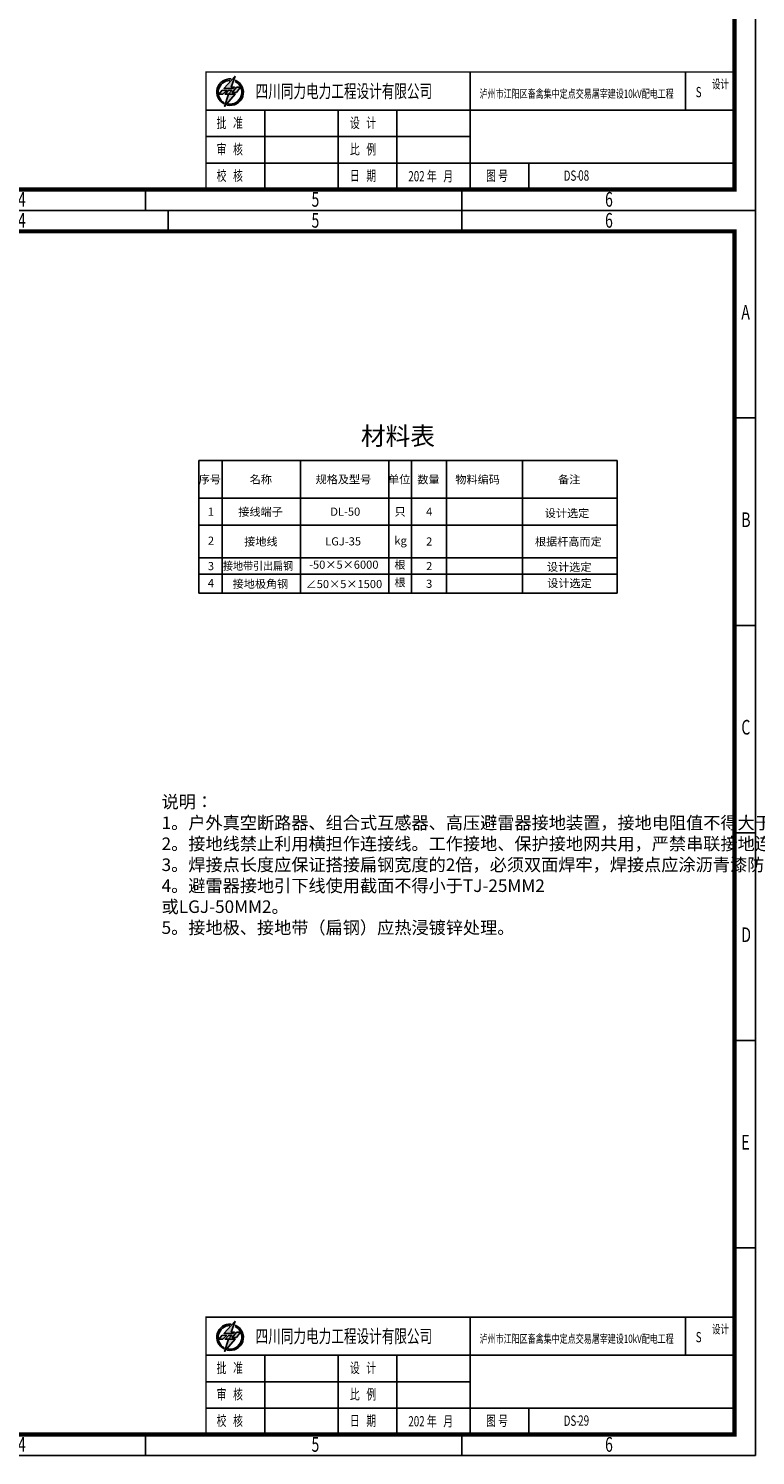
# Model space of a CAD drawing. Extents: x -1540213 to 474699090, y 2605612 to 410205117.
# Drawn here: x 3813138 to 4003787, y 2779993 to 3154418 of the extents above; entities that cross this region are included whole.
import ezdxf

# ---------------------------------------------------------------- set-up
doc = ezdxf.new("R2010")
doc.units = 0
doc.header["$MEASUREMENT"] = 0
doc.layers.get('0').update_dxf_attribs({"linetype": 'CONTINUOUS', "lineweight": 100})
for name, color, linetype in [('TEL_TAB', 7, 'CONTINUOUS'), ('分割线', 7, 'CONTINUOUS'), ('图框', 7, 'CONTINUOUS')]:
    doc.layers.add(name, color=color, linetype=linetype)
doc.styles.add('a', font='txt', dxfattribs={"width": 0.7})
doc.styles.add('TT宋体', font='txt')
doc.styles.add('宋体', font='txt')

# ---------------------------------------------------------------- blocks, each defined once
blk = doc.blocks.new('A3图框')
h = blk.add_hatch(color=256)
h.dxf.hatch_style = 1
h.paths.add_polyline_path([(-288381.523297263, -398612.9029645834), (-288384.1771428908, -398615.7887889257), (-288381.957292554, -398615.7987003566), (-288381.6870295683, -398615.4938701856), (-288382.4209980129, -398615.4877946769)])
edge = h.paths.add_edge_path()
edge.add_line((-288382.804368867, -398613.9022252378), (-288382.4801049503, -398613.5568229271))
edge.add_arc((-288382.7874768826, -398616.6987635919), 3.156939759534384, 84.41260843163693, 244.9068533590863)
edge.add_line((-288384.126306942, -398619.5577499013), (-288384.0153423749, -398619.2049891501))
edge.add_arc((-288382.7127807696, -398616.7127957213), 2.812062378771548, 91.866437844735, 242.4058797684281, ccw=False)
h.paths.add_polyline_path([(-288381.5241754317, -398617.1445010839), (-288383.0841624071, -398617.1467290224), (-288384.0426975708, -398620.0964799128)])
h.paths.add_polyline_path([(-288382.3223422436, -398616.2591172197), (-288383.1084795365, -398616.260158459), (-288383.9469072936, -398617.1506364407), (-288383.0841624071, -398617.1467290224)])
h.paths.add_polyline_path([(-288383.562524569, -398616.250408143), (-288384.5776193695, -398616.2423360994), (-288385.3750052562, -398617.1581643465), (-288384.4429598881, -398617.1581643465)], flags=17)
h.paths.add_polyline_path([(-288380.2267836395, -398615.4866870819), (-288381.1554709586, -398615.4841417275), (-288382.2241889242, -398616.7672849348), (-288381.2214189306, -398616.7672849348)], flags=17)
edge = h.paths.add_edge_path()
edge.add_arc((-288383.385503166, -398619.7860245291), 0.04561360878188098, 174.1487515982101, 201.5770403435709)
edge.add_arc((-288382.717099129, -398616.7177005695), 3.165927869335945, 257.0252141284537, 427.2645695863828)
edge.add_line((-288381.4935425804, -398613.797767583), (-288381.6102073117, -398614.1455940147))
edge.add_arc((-288382.7231132389, -398616.7196199227), 2.804312567893417, -99.37459068548719, 66.61827370560752, ccw=False)
edge.add_line((-288383.1799032961, -398619.4864794823), (-288383.4308791242, -398619.7813743982))
at = {"color": 7, "linetype": 'Continuous'}
blk.add_line((-288652.4524931693, -398397.4085001828), (-288677.4524931693, -398397.4085001828), dxfattribs=at)
at = {"color": 7}
for p, q in [((-288262.4524931693, -398591.8500611209), (-288262.4524931693, -398639.9085001827)), ((-288325.4524931693, -398639.9085001827), (-288325.4524931693, -398611.9085001827)), ((-288274.1002958603, -398621.0085001827), (-288274.1002958603, -398611.9085001827)), ((-288262.4524931693, -398621.0085001827), (-288388.4524931693, -398621.0085001827)), ((-288374.4524931693, -398639.9085001827), (-288374.4524931693, -398621.0085001827)), ((-288356.9524931693, -398639.9085001827), (-288356.9524931693, -398621.0085001827)), ((-288342.9524931693, -398639.9085001827), (-288342.9524931693, -398621.0085001827)), ((-288325.4524931693, -398627.3085001828), (-288388.4524931693, -398627.3085001828)), ((-288262.4524931693, -398633.6085001827), (-288388.4524931693, -398633.6085001827)), ((-288311.4524931693, -398639.9085001827), (-288311.4524931693, -398633.6085001827))]:
    blk.add_line(p, q, dxfattribs=at)
for points in [[(-288381.523297263, -398612.9029645834), (-288384.1771428908, -398615.7887889257), (-288381.957292554, -398615.7987003566), (-288381.6870295683, -398615.4938701856), (-288382.4209980129, -398615.4877946769), (-288381.523297263, -398612.9029645834)], [(-288381.1554709586, -398615.4841417275), (-288382.2241889242, -398616.7672849348), (-288381.2214189306, -398616.7672849348), (-288380.2267836395, -398615.4866870819), (-288381.1554709586, -398615.4841417275)], [(-288384.5776193695, -398616.2423360994), (-288385.3750052562, -398617.1581643465), (-288384.4429598881, -398617.1581643465), (-288383.576927597, -398616.265258113), (-288384.5776193695, -398616.2423360994)], [(-288383.0914779854, -398616.260158459), (-288383.9299057423, -398617.1506364407), (-288383.0841624071, -398617.1467290224), (-288381.5241754317, -398617.1445010839), (-288384.0426975708, -398620.0964799128), (-288383.0841624071, -398617.1467290224), (-288382.3309903045, -398616.2691932471), (-288383.0914779854, -398616.260158459)]]:
    blk.add_lwpolyline(points)
for centre, radius, start, end in [((-288382.7515078956, -398616.6761871375), 3.132105367147979, 85.01144069495531, 243.1320364728694), ((-288382.6576314649, -398616.7713488712), 2.878427501122083, 92.92162730273782, 239.5503078763456), ((-288382.6778043417, -398616.7327936349), 3.124555826569893, 256.5516861020933, 67.22463196468776), ((-288382.7907477249, -398616.7138155869), 2.87047802518081, 261.434235659505, 64.18436905727063)]:
    blk.add_arc(centre, radius, start, end)
at = {"layer": '图框'}
for p, q in [((-288607.4524931693, -398352.9085001828), (-288607.4524931693, -398347.9085001828)), ((-288537.4524931693, -398352.9085001828), (-288537.4524931693, -398347.9085001828)), ((-288467.4524931693, -398352.9085001828), (-288467.4524931693, -398347.9085001828)), ((-288397.4524931693, -398352.9085001828), (-288397.4524931693, -398347.9085001828)), ((-288327.4524931694, -398352.9085001828), (-288327.4524931694, -398347.9085001828)), ((-288257.4524931694, -398397.4085001828), (-288262.4524931693, -398397.4085001828)), ((-288652.4524931693, -398446.9085001828), (-288677.4524931693, -398446.9085001828)), ((-288257.4524931694, -398446.9085001828), (-288262.4524931693, -398446.9085001828)), ((-288652.4524931693, -398496.4085001827), (-288677.4524931693, -398496.4085001827)), ((-288257.4524931694, -398496.4085001827), (-288262.4524931693, -398496.4085001827)), ((-288652.4524931693, -398545.9085001827), (-288677.4524931693, -398545.9085001827)), ((-288257.4524931694, -398545.9085001827), (-288262.4524931693, -398545.9085001827)), ((-288652.4524931693, -398595.4085001827), (-288677.4524931693, -398595.4085001827)), ((-288257.4524931694, -398595.4085001827), (-288262.4524931693, -398595.4085001827)), ((-288607.4524931693, -398644.9085001828), (-288607.4524931693, -398639.9085001827)), ((-288537.4524931693, -398644.9085001828), (-288537.4524931693, -398639.9085001827)), ((-288467.4524931693, -398644.9085001828), (-288467.4524931693, -398639.9085001827)), ((-288402.901946816, -398644.9085001828), (-288402.901946816, -398639.9085001827)), ((-288327.4524931694, -398644.9085001828), (-288327.4524931694, -398639.9085001827))]:
    blk.add_line(p, q, dxfattribs=at)
at = {"layer": '图框', "color": 7, "lineweight": -3}
blk.add_line((-288365.0726392669, -398640.1026562766), (-288278.5674489557, -398640.1026562766), dxfattribs=at)
at = {"layer": '图框'}
blk.add_lwpolyline([(-288677.4524931693, -398347.9085001828), (-288257.4524931694, -398347.9085001828), (-288257.4524931694, -398644.9085001828), (-288677.4524931693, -398644.9085001828)], close=True, dxfattribs=at)
at = {"layer": '图框', "const_width": 0.9999999999998256}
blk.add_lwpolyline([(-288652.4524931693, -398352.9085001828), (-288262.4524931693, -398352.9085001828), (-288262.4524931693, -398639.9085001827), (-288652.4524931693, -398639.9085001827)], close=True, dxfattribs=at)
at = {"layer": '图框', "color": 7, "const_width": 0.35}
blk.add_lwpolyline([(-288388.4524931693, -398639.9085001827), (-288388.4524931693, -398611.9085001827), (-288262.4524931693, -398611.9085001827)], dxfattribs=at)
at = {"color": 7, "width": 0.7}
for s, height, style, p in [('四川同力电力工程设计有限公司', 3.15, '宋体', (-288376.6349890199, -398618.0424657453)), ('S', 2.45, 'a', (-288271.6903547463, -398617.9042944412)), ('设计', 2.1, 'a', (-288267.8055641719, -398615.8182376388)), ('泸州市江阳区畜禽集中定点交易屠宰建设10kV配电工程', 2, 'a', (-288323.2202407809, -398618.0649336598)), ('批   准', 2.45, '宋体', (-288385.9199853841, -398625.2436191075)), ('设   计', 2.45, '宋体', (-288354.1344099879, -398625.2436191075)), ('审   核', 2.45, '宋体', (-288385.9199853841, -398631.5436191075)), ('比   例', 2.45, '宋体', (-288354.1344099879, -398631.5436191075)), ('校   核', 2.45, '宋体', (-288385.9199853841, -398637.8436191075)), ('日   期', 2.45, '宋体', (-288354.1344099879, -398637.8436191075)), ('202 年   月', 2.45, '宋体', (-288340.220450776, -398637.9764076899)), ('图 号', 2.45, '宋体', (-288321.6759495338, -398637.8436191075)), ('DS-', 2.45, '宋体', (-288303.1748536224, -398637.8436191075))]:
    blk.add_text(s, height=height, dxfattribs=dict(at, style=style)).set_placement(p)
at = {"layer": '图框', "style": 'TT宋体', "width": 0.7}
for s, p in [('1', (-288643.3038222695, -398352.0245872998)), ('2', (-288573.3038222697, -398352.0245872998)), ('3', (-288503.3038222696, -398352.0245872998)), ('4', (-288433.3038222696, -398352.0245872998)), ('5', (-288363.3038222697, -398352.0245872998)), ('6', (-288293.3038222697, -398352.0245872998)), ('A', (-288665.9494450815, -398373.9405187932)), ('A', (-288260.8110470309, -398373.9405187932)), ('B', (-288665.8164692762, -398423.4405187932)), ('B', (-288260.8110470309, -398423.4405187932)), ('C', (-288665.8164692762, -398472.9405187932)), ('C', (-288260.8110470309, -398472.9405187932)), ('D', (-288665.8164692762, -398522.4405187932)), ('D', (-288260.8110470309, -398522.4405187932)), ('E', (-288665.8164692762, -398571.9405187931)), ('E', (-288260.8110470309, -398571.9405187931)), ('F', (-288665.8164692762, -398621.4405187931)), ('1', (-288643.3038222695, -398644.0245872998)), ('2', (-288573.3038222697, -398644.0245872998)), ('3', (-288503.3038222696, -398644.0245872998)), ('4', (-288433.3038222696, -398644.0245872998)), ('5', (-288363.3038222697, -398644.0245872998)), ('6', (-288293.3038222697, -398644.0245872998))]:
    blk.add_text(s, height=3.499999999999389, dxfattribs=at).set_placement(p)

msp = doc.modelspace()

# ---------------------------------------------------------------- linework, layer by layer
at = {"layer": '分割线', "color": 7, "lineweight": -3}
for p, q in [((3857795.467864901, 3041113.109538572), (3967507.113274008, 3041058.1530533)), ((3857795.467864901, 3041113.109538572), (3857795.467864901, 3030435.932584779)), ((3863950.254847437, 3041109.95879175), (3863950.254847437, 3030435.932584779)), ((3884502.337682158, 3041099.731599825), (3884501.801041991, 3023424.364126222)), ((3907613.248939425, 3041087.606906431), (3907613.248939425, 3030435.932584779)), ((3913589.600360304, 3041085.161280172), (3913589.00652495, 3023424.658387201)), ((3922730.536423594, 3041080.582425134), (3922730.001120478, 3023424.658386724)), ((3942724.766017348, 3041070.56696512), (3942724.250580221, 3024137.612298029)), ((3967507.113274008, 3041058.1530533), (3967507.113274008, 3024137.803063409)), ((3857795.467864901, 3031169.070336359), (3857795.467864901, 3030435.932584779)), ((3857795.467864901, 3031148.732590215), (3967507.113274008, 3031148.732590215)), ((3857795.467864901, 3031148.732590215), (3967507.113274008, 3031148.732590215)), ((3857795.467864901, 3030435.932584779), (3857795.467864901, 3023424.205932157)), ((3863950.254847437, 3031148.732590215), (3863950.254847437, 3023424.205932157)), ((3907613.248939425, 3030435.932584779), (3907609.382070929, 3023424.54199888)), ((3857795.467864901, 3026949.313867586), (3857795.467864901, 3023424.205932157)), ((3857795.467864901, 3024850.603068369), (3857795.467864901, 3015517.610743539)), ((3857795.467864901, 3024850.603068369), (3857795.467864901, 3006227.102439897)), ((3857795.467864901, 3024136.958560484), (3967507.113274008, 3024137.803063409)), ((3857795.467864901, 3024137.803062933), (3967507.113274008, 3024137.803063409)), ((3863950.254846483, 3024850.603068369), (3863950.254847437, 3006227.102439897)), ((3884501.694179922, 3024907.343779104), (3884501.127031714, 3006227.102439897)), ((3907607.442481905, 3024910.403941171), (3907597.138408571, 3006227.102440374)), ((3913588.888267428, 3024910.403941648), (3913588.260041624, 3006227.102439897)), ((3922729.894479662, 3024910.021849649), (3922729.32803908, 3006227.102439897)), ((3942724.120003134, 3024850.671891706), (3942723.553103834, 3006227.102439897)), ((3967507.113274008, 3024850.671891706), (3967507.113274008, 3015517.610743539)), ((3857795.467864901, 3015517.610743539), (3967507.113274008, 3015517.610743063)), ((3967507.113274008, 3016173.67003824), (3967507.113274008, 3006227.102439897)), ((3857795.467864901, 3011229.022477644), (3967507.113274008, 3011229.022477167)), ((3967507.113274008, 3011885.081772344), (3967507.113274008, 3006227.10243942)), ((3857795.467864901, 3006227.102439897), (3967507.113274008, 3006227.10243942))]:
    msp.add_line(p, q, dxfattribs=at)

# ---------------------------------------------------------------- block references
at = {"layer": 'TEL_TAB', "color": 7, "xscale": 1100.000008412954, "yscale": 1100.000008412954, "zscale": 1100.000008412954}
for p in [(321086987.521585, 441616095.8381706), (321086987.5217033, 441289395.8356737)]:
    msp.add_blockref('A3图框', p, dxfattribs=at)

# ---------------------------------------------------------------- texts
at = {"color": 7, "style": '宋体', "width": 0.7}
for s, p in [('08', (3957295.516041414, 3114504.120423134)), ('29', (3957295.516159669, 2787804.118168589))]:
    msp.add_text(s, height=2711.805368109337, dxfattribs=at).set_placement(p)
at = {"color": 7, "lineweight": -3, "insert": (3848037.058460623, 2953151.682473676), "char_height": 3300.000025238051, "width": 134535.0349362713, "attachment_point": 1, "style": '宋体'}
msp.add_mtext('{\\fSimSun|b0|i0|c134|p54;说明：\\P\\pt46.143;1。\\fSimSun|b0|i0|c134|p6;户外真空断路器、组合式互感器、高压避雷器接地装置，接地电阻值不得大于10欧姆。\\fSimSun|b0|i0|c134|p54;如不合格则补打接地极。\\P\\ptz;2。接地线禁止利用横担作连接线。工作接地、保护接地网共用，严禁串联接地连接。\\P3。焊接点长度应保证搭接扁钢宽度的2倍，必须双面焊牢，\\fSimSun|b0|i0|c134|p6;焊接点应涂沥青漆防腐,除焊接点外的接地线连接采用不小于Φ10镀锌螺栓、平垫、弹垫相互紧固。\\fSimSun|b0|i0|c134|p54;\\P4。避雷器接地引下线使用截面不得小于}TJ-25MM2 {\\fSimSun|b0|i0|c134|p54;或}LGJ-50MM2。\\P5。接地极、接地带（扁钢）应热浸镀锌处理。', dxfattribs=at)
at = {"layer": '分割线', "color": 7, "lineweight": -3, "style": '宋体'}
for s, height, p in [('材料表', 4752.000036342794, (3900292.904433161, 3045144.326339738)), ('序号', 2138.400016354257, (3857777.245890051, 3035061.921492593)), ('名称', 2138.400016354257, (3871136.983042151, 3035043.352561967)), ('规格及型号', 2138.400016354257, (3888423.960697085, 3035055.262745397)), ('单位', 2138.400016354257, (3907452.131732374, 3035064.195255773)), ('数量', 2138.400016354257, (3915115.48172608, 3035023.982557314)), ('物料编码', 2138.400016354257, (3925078.086419493, 3035026.617816465)), ('备注', 2138.400016354257, (3952005.962818056, 3035008.697799223)), ('1', 2138.400016354257, (3860149.267702967, 3026573.669256227)), ('接线端子', 2138.400016354257, (3868161.298719317, 3026544.048352735)), ('DL-50', 2138.400016354257, (3892291.107172877, 3026573.837289827)), ('只', 2138.400016354257, (3909124.164075762, 3026579.800234811)), ('4', 2138.400016354257, (3917399.228790671, 3026574.067818182)), ('设计选定', 2138.400016354257, (3948534.65697661, 3026189.717813985)), ('2', 2138.400016354257, (3860184.907703787, 3018962.729324358)), ('接地线', 2138.400016354257, (3869699.551938921, 3018728.806895273)), ('LGJ-35', 2138.400016354257, (3890939.297402292, 3018786.877250211)), ('kg', 2138.400016354257, (3909085.173442274, 3018984.427332895)), ('2', 2138.400016354257, (3917416.721746355, 3018758.506894605)), ('根据杆高而定', 2138.400016354257, (3945964.982771784, 3018728.841306703)), ('3', 2138.400016354257, (3860173.027703196, 3012293.681845682)), ('-50×5×6000', 2138.400016354257, (3886735.397370249, 3012660.206778543)), ('根', 2138.400016354257, (3909082.595247179, 3012645.446940916)), ('2', 2138.400016354257, (3917416.518967539, 3012304.116601961)), ('设计选定', 2138.400016354257, (3949099.449295908, 3012085.457274931)), ('根', 2138.400016354257, (3909091.041340262, 3007998.950562971)), ('4', 2138.400016354257, (3860167.087703139, 3007831.978014963)), ('接地极角钢', 2138.400016354257, (3866670.010882288, 3007635.102450388)), ('∠50×5×1500', 2138.400016354257, (3885803.738043696, 3007585.962450044)), ('3', 2138.400016354257, (3917404.489860445, 3007658.862450616)), ('设计选定', 2138.400016354257, (3949181.545380503, 3007822.994057672))]:
    msp.add_text(s, height=height, dxfattribs=at).set_placement(p)
at = {"layer": '分割线', "color": 7, "lineweight": -3, "style": '宋体', "width": 0.9}
msp.add_text('接地带引出扁钢', height=2138.400016354257, dxfattribs=at).set_placement((3864143.691255003, 3012362.232131021))

doc.saveas('drawing.dxf')
